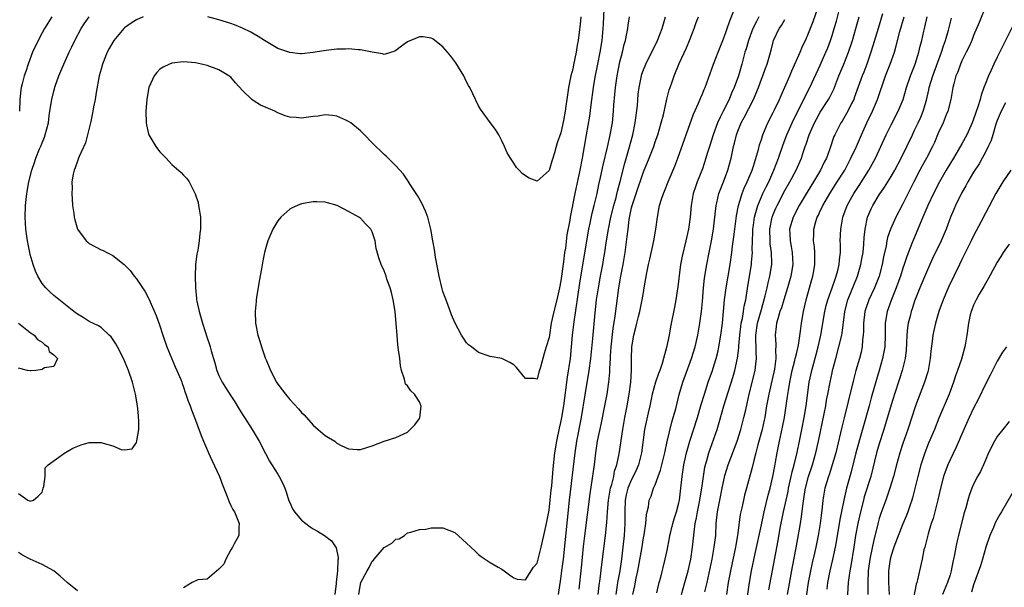
# Model space of a CAD drawing. Units: inches. Extents: x 2592000 to 2595000, y 1491000 to 1494000.
# Drawn here: x 2593297 to 2593464, y 1491766 to 1491863 of the extents above; entities that cross this region are included whole.
import ezdxf

# ---------------------------------------------------------------- set-up
doc = ezdxf.new("R2010")
doc.units = ezdxf.units.IN
doc.header["$MEASUREMENT"] = 0
doc.layers.add('LD25921491_2ft', color=214, linetype='Continuous')

msp = doc.modelspace()

# ---------------------------------------------------------------- linework, layer by layer
at = {"layer": 'LD25921491_2ft'}
for points, elevation in [([(2593409.43, 1491765), (2593410.04, 1491767), (2593410.58, 1491769), (2593411.02, 1491771), (2593411.33, 1491773), (2593411.58, 1491775.58), (2593411.77, 1491777), (2593412, 1491778), (2593412.15, 1491779), (2593412.57, 1491781), (2593412.62, 1491781.38), (2593412.91, 1491783), (2593413.19, 1491785), (2593413.43, 1491786.57), (2593413.53, 1491787), (2593413.74, 1491787.74), (2593414.07, 1491789), (2593415.5, 1491793), (2593415.86, 1491794.14), (2593416.66, 1491797), (2593418.17, 1491801.83), (2593418.5, 1491803), (2593418.94, 1491805.06), (2593419.16, 1491806.84), (2593419.17, 1491807.17), (2593419.33, 1491809), (2593419.52, 1491810.48), (2593419.6, 1491811), (2593419.79, 1491811.79), (2593419.98, 1491813), (2593420.09, 1491813.91), (2593420.34, 1491815), (2593420.69, 1491817.31), (2593421.31, 1491821), (2593421.32, 1491821.32), (2593421.49, 1491823), (2593421.46, 1491823.46), (2593421.49, 1491825), (2593421.55, 1491826.45), (2593421.55, 1491827), (2593421.65, 1491827.65), (2593421.81, 1491829), (2593422.18, 1491830.18), (2593422.38, 1491831), (2593423, 1491832.45), (2593423.25, 1491833), (2593423.82, 1491834.18), (2593424.24, 1491835), (2593425.14, 1491837), (2593425.89, 1491839), (2593426.67, 1491841.33), (2593427.31, 1491843), (2593428.45, 1491845.55), (2593431.22, 1491851), (2593433, 1491854.83), (2593433.96, 1491857), (2593434.25, 1491857.75), (2593434.73, 1491859), (2593435, 1491859.83), (2593435.36, 1491861), (2593435.72, 1491862.28), (2593436.55, 1491865.45)], 10498), ([(2593461.1, 1491865), (2593459.93, 1491862.07), (2593459, 1491859.85), (2593458.67, 1491859), (2593458.16, 1491857.84), (2593457.75, 1491857), (2593457, 1491855.56), (2593456.75, 1491855), (2593456.31, 1491853.69), (2593456.01, 1491853), (2593455.64, 1491851.64), (2593455.5, 1491851), (2593455.12, 1491849), (2593454.63, 1491847), (2593454.35, 1491846.35), (2593453.83, 1491845), (2593453, 1491843.24), (2593452.34, 1491841.66), (2593452.04, 1491841), (2593451.01, 1491839), (2593450.28, 1491837.72), (2593449.9, 1491837), (2593448.87, 1491835), (2593448.26, 1491833.74), (2593447, 1491831.27), (2593445.78, 1491829), (2593444.89, 1491827), (2593444.42, 1491825.58), (2593444.3, 1491825), (2593444.17, 1491824.17), (2593443.73, 1491822.27), (2593443.5, 1491821), (2593442.96, 1491819), (2593442.41, 1491817.59), (2593442.16, 1491817), (2593441.2, 1491815), (2593440.65, 1491813.35), (2593440.55, 1491813), (2593440.34, 1491811), (2593440.33, 1491809.67), (2593440.29, 1491809), (2593440.17, 1491808.17), (2593440.08, 1491807), (2593439.9, 1491806.1), (2593439.62, 1491805), (2593439.03, 1491802.97), (2593438.61, 1491801.39), (2593437.74, 1491797.74), (2593437.03, 1491794.97), (2593436.64, 1491793.36), (2593436.43, 1491792.43), (2593435.61, 1491789), (2593435.03, 1491786.97), (2593434.54, 1491785.46), (2593434.36, 1491785), (2593433.77, 1491783), (2593433.65, 1491782.35), (2593433.44, 1491781), (2593433.26, 1491779.26), (2593433.19, 1491778.81), (2593432.98, 1491777), (2593432.65, 1491775), (2593432.25, 1491773), (2593432.02, 1491772.02), (2593431.62, 1491770.38), (2593431.31, 1491769), (2593430.94, 1491767), (2593430.61, 1491764.61)], 10510), ([(2593396.26, 1491864.26), (2593396.16, 1491861.84), (2593396.11, 1491861), (2593395.92, 1491859), (2593395.59, 1491857), (2593395.18, 1491855), (2593394.75, 1491852.75), (2593394.47, 1491851), (2593394.07, 1491848.07), (2593393.83, 1491846.17), (2593393.31, 1491843), (2593392.6, 1491839), (2593392.21, 1491837), (2593391.36, 1491833), (2593390.56, 1491829), (2593390.49, 1491828.49), (2593390.01, 1491825.99), (2593389.76, 1491823.76), (2593389.63, 1491823), (2593389.44, 1491821.44), (2593389, 1491818.23), (2593388.76, 1491817), (2593388.3, 1491815), (2593387.8, 1491813), (2593387.37, 1491811), (2593387.05, 1491809), (2593387, 1491808.58), (2593386.52, 1491807), (2593386.15, 1491805.85), (2593385.53, 1491803.53), (2593385.27, 1491802.73), (2593385, 1491801.54), (2593384.39, 1491801.61), (2593383, 1491801.66), (2593381.48, 1491803.48), (2593381, 1491803.97), (2593380.36, 1491804.36), (2593379, 1491805.02), (2593377, 1491805.38), (2593375, 1491806.05), (2593373.83, 1491807), (2593373.35, 1491807.35), (2593373, 1491807.7), (2593372.47, 1491808.47), (2593372.16, 1491809), (2593371, 1491811.13), (2593370.45, 1491812.45), (2593369.83, 1491814.17), (2593369.36, 1491815.36), (2593369, 1491816.41), (2593368.87, 1491816.87), (2593368.36, 1491819), (2593367.75, 1491822.25), (2593367.55, 1491823.55), (2593367.3, 1491825), (2593366.94, 1491827), (2593366.55, 1491828.55), (2593366.41, 1491829), (2593366.03, 1491830.03), (2593365.39, 1491831.39), (2593364.66, 1491832.66), (2593364.43, 1491833), (2593363.44, 1491834.56), (2593363.12, 1491835.12), (2593363, 1491835.27), (2593362.32, 1491836.32), (2593361, 1491837.73), (2593359.36, 1491839.36), (2593359, 1491839.65), (2593358.34, 1491840.34), (2593357.62, 1491841), (2593355, 1491843.64), (2593353.36, 1491845), (2593353, 1491845.27), (2593352.53, 1491845.46), (2593351, 1491846.15), (2593350.27, 1491846.27), (2593349, 1491846.36), (2593347.83, 1491846.17), (2593347, 1491846.09), (2593345, 1491845.8), (2593344.09, 1491845.91), (2593343, 1491845.97), (2593342.21, 1491846.21), (2593341, 1491846.72), (2593340.46, 1491847), (2593339.43, 1491847.43), (2593339, 1491847.64), (2593338.04, 1491848.04), (2593336.8, 1491848.8), (2593336.6, 1491849), (2593335, 1491850.48), (2593333.83, 1491851.83), (2593333, 1491852.74), (2593332.67, 1491853), (2593331, 1491853.99), (2593329, 1491854.77), (2593328.07, 1491855), (2593327, 1491855.21), (2593325, 1491855.35), (2593323, 1491855.14), (2593322.61, 1491855), (2593321.53, 1491854.47), (2593321, 1491854.11), (2593320.45, 1491853.55), (2593320.02, 1491853), (2593319.13, 1491851), (2593319, 1491850.4), (2593318.76, 1491849), (2593318.6, 1491847), (2593318.63, 1491845), (2593318.69, 1491844.69), (2593319, 1491843.37), (2593319.1, 1491843), (2593320.31, 1491841), (2593320.59, 1491840.59), (2593321, 1491840.11), (2593322.06, 1491839), (2593323, 1491837.97), (2593324.58, 1491836.58), (2593325, 1491836.11), (2593325.58, 1491835.58), (2593325.95, 1491835), (2593326.99, 1491832.99), (2593327.48, 1491831.48), (2593327.56, 1491831), (2593327.63, 1491830.37), (2593327.86, 1491829), (2593327.89, 1491827.89), (2593327.89, 1491827), (2593327.78, 1491826.22), (2593327.67, 1491825), (2593327.4, 1491823.4), (2593327.26, 1491822.74), (2593327.04, 1491821), (2593326.95, 1491819), (2593327, 1491817), (2593327.22, 1491815.22), (2593327.22, 1491815), (2593327.27, 1491814.73), (2593327.64, 1491813), (2593328.2, 1491811), (2593329, 1491808.54), (2593329.41, 1491807.41), (2593329.52, 1491807), (2593329.67, 1491806.33), (2593330.06, 1491805), (2593330.31, 1491804.31), (2593330.63, 1491803), (2593331, 1491802.15), (2593331.57, 1491801), (2593332.13, 1491800.13), (2593333, 1491798.68), (2593333.67, 1491797.67), (2593334.09, 1491797), (2593334.42, 1491796.42), (2593335, 1491795.51), (2593335.35, 1491795), (2593336.65, 1491793), (2593337.82, 1491791), (2593338.89, 1491788.89), (2593339.6, 1491787.6), (2593339.97, 1491787), (2593341, 1491785.39), (2593341.23, 1491785), (2593341.83, 1491783.83), (2593342.17, 1491783), (2593342.39, 1491782.39), (2593342.88, 1491780.88), (2593343, 1491780.6), (2593343.5, 1491779.5), (2593343.81, 1491779), (2593345, 1491777.59), (2593345.72, 1491777), (2593346.46, 1491776.46), (2593347, 1491776.11), (2593347.72, 1491775.72), (2593348.89, 1491775), (2593350.07, 1491774.07), (2593350.87, 1491772.87), (2593351.24, 1491771.24), (2593351.22, 1491771), (2593351.17, 1491770.83), (2593351.13, 1491769), (2593350.86, 1491767), (2593350.86, 1491766.86), (2593350.65, 1491765)], 10482), ([(2593395.31, 1491765), (2593395.49, 1491766.51), (2593395.66, 1491767.66), (2593395.93, 1491770.07), (2593396.54, 1491775), (2593396.8, 1491777.2), (2593396.92, 1491779), (2593397.09, 1491781), (2593397.42, 1491783), (2593397.62, 1491783.62), (2593397.95, 1491785), (2593398.11, 1491785.89), (2593398.5, 1491787), (2593398.87, 1491788.87), (2593399.48, 1491793), (2593399.85, 1491795), (2593400.24, 1491797), (2593400.6, 1491799), (2593400.88, 1491801), (2593401, 1491803), (2593400.98, 1491805), (2593401.01, 1491807.01), (2593401.36, 1491809), (2593401.73, 1491810.28), (2593401.88, 1491811), (2593402.15, 1491812.15), (2593402.38, 1491813), (2593402.8, 1491815), (2593403, 1491816.25), (2593403.15, 1491817), (2593403.58, 1491819.58), (2593403.88, 1491821), (2593404.1, 1491821.9), (2593404.76, 1491825), (2593405.12, 1491827), (2593405.4, 1491829), (2593405.75, 1491831), (2593406.06, 1491832.06), (2593406.38, 1491833), (2593406.58, 1491833.42), (2593407.19, 1491835), (2593408.34, 1491837.66), (2593408.86, 1491839), (2593411.5, 1491846.5), (2593412.33, 1491848.33), (2593412.71, 1491849.29), (2593413, 1491849.93), (2593413.3, 1491850.7), (2593413.44, 1491851), (2593414.88, 1491855), (2593415.66, 1491857), (2593416.48, 1491859), (2593417, 1491860.35), (2593417.22, 1491861), (2593417.66, 1491862.34), (2593418.58, 1491864.58)], 10490), ([(2593405.27, 1491765.27), (2593405.69, 1491767), (2593405.94, 1491767.94), (2593406.69, 1491771), (2593407, 1491772.44), (2593407.43, 1491774.57), (2593407.48, 1491775), (2593407.62, 1491775.62), (2593407.96, 1491777), (2593408.2, 1491777.8), (2593408.59, 1491779), (2593409, 1491780.54), (2593409.11, 1491781), (2593409.35, 1491783), (2593409.55, 1491785), (2593409.86, 1491787), (2593410.3, 1491789), (2593410.85, 1491791), (2593412.15, 1491795), (2593412.79, 1491797.21), (2593413.33, 1491799), (2593413.98, 1491801), (2593414.69, 1491803), (2593415, 1491803.94), (2593415.32, 1491805), (2593415.66, 1491806.34), (2593415.8, 1491807), (2593416.15, 1491809), (2593416.41, 1491811), (2593416.76, 1491815), (2593417.01, 1491817), (2593417.69, 1491821), (2593417.98, 1491823), (2593418.11, 1491824.11), (2593418.34, 1491825.66), (2593418.49, 1491827), (2593418.78, 1491829.22), (2593419.11, 1491831), (2593419.73, 1491833), (2593420.08, 1491833.92), (2593420.6, 1491835), (2593421.42, 1491837), (2593421.65, 1491837.65), (2593422.49, 1491840.49), (2593422.7, 1491841.3), (2593423, 1491842.18), (2593423.19, 1491842.81), (2593423.26, 1491843), (2593424.12, 1491845), (2593425, 1491846.75), (2593425.23, 1491847.23), (2593426.05, 1491849), (2593426.33, 1491849.67), (2593427, 1491851.08), (2593427.83, 1491853), (2593428.17, 1491853.83), (2593429.57, 1491857), (2593429.98, 1491858.02), (2593430.46, 1491859), (2593431, 1491860.25), (2593431.78, 1491862.22), (2593432.63, 1491864.63)], 10496), ([(2593443.52, 1491863.52), (2593442.81, 1491861), (2593441.93, 1491858.07), (2593441.59, 1491857), (2593440.88, 1491855), (2593440.37, 1491853.63), (2593440.12, 1491853), (2593438.76, 1491849.24), (2593438.66, 1491849), (2593438.3, 1491848.3), (2593437.66, 1491847), (2593437, 1491845.83), (2593436.68, 1491845.31), (2593436.47, 1491845), (2593435.45, 1491843), (2593435.31, 1491842.69), (2593434.61, 1491840.61), (2593434.02, 1491839), (2593433.67, 1491838.33), (2593433.04, 1491837), (2593431.84, 1491835), (2593430.76, 1491833.24), (2593429.42, 1491831), (2593428.38, 1491829), (2593427.79, 1491827), (2593427.81, 1491826.19), (2593427.86, 1491825), (2593428.05, 1491824.05), (2593428.23, 1491823), (2593428.34, 1491821), (2593428.02, 1491819), (2593427.45, 1491817), (2593426.79, 1491815), (2593426.39, 1491813.61), (2593426.16, 1491813), (2593425.77, 1491811.77), (2593425.59, 1491811), (2593425.53, 1491810.47), (2593425.32, 1491809), (2593425.46, 1491807.46), (2593425.44, 1491807), (2593425.39, 1491806.61), (2593425.45, 1491805), (2593425.2, 1491803.2), (2593424.25, 1491799), (2593423.89, 1491797), (2593423.56, 1491795), (2593423.46, 1491794.54), (2593423.11, 1491793), (2593422.39, 1491790.39), (2593422.05, 1491789), (2593421.71, 1491787.71), (2593421.46, 1491786.54), (2593420.47, 1491783), (2593420.16, 1491781.84), (2593419.95, 1491781), (2593419.68, 1491779.68), (2593419.43, 1491778.57), (2593418.94, 1491775), (2593418.65, 1491773.35), (2593418.6, 1491773), (2593417.76, 1491769), (2593417.39, 1491767), (2593417.09, 1491765)], 10502), ([(2593297, 1491782.14), (2593298.58, 1491781), (2593298.88, 1491780.88), (2593299, 1491780.79), (2593299.53, 1491781), (2593300.35, 1491781.65), (2593301, 1491782.37), (2593301.19, 1491783), (2593301.3, 1491783.3), (2593301.55, 1491785), (2593301.55, 1491786.45), (2593302.06, 1491787), (2593304.85, 1491789), (2593304.95, 1491789.05), (2593305, 1491789.06), (2593306.2, 1491789.8), (2593307.64, 1491790.36), (2593309, 1491790.76), (2593310.8, 1491790.8), (2593311, 1491790.79), (2593311.34, 1491790.66), (2593313, 1491790.22), (2593314.4, 1491789.6), (2593315, 1491789.51), (2593316.3, 1491789.7), (2593317, 1491790.77), (2593317.08, 1491791), (2593317.07, 1491791.07), (2593317.39, 1491793), (2593317.43, 1491794.57), (2593317.38, 1491795), (2593317.33, 1491795.33), (2593317.19, 1491797), (2593316.84, 1491799), (2593316.34, 1491801), (2593315.66, 1491803), (2593314.82, 1491805), (2593313.8, 1491807), (2593313.52, 1491807.52), (2593312.7, 1491808.7), (2593312.41, 1491809), (2593311, 1491810.26), (2593310.57, 1491810.57), (2593309.61, 1491811), (2593309.22, 1491811.22), (2593309, 1491811.32), (2593307.97, 1491811.97), (2593307, 1491812.53), (2593306.38, 1491813), (2593303, 1491815.7), (2593302.32, 1491816.32), (2593301.63, 1491817), (2593301, 1491817.78), (2593300.26, 1491819), (2593299.86, 1491819.86), (2593299.48, 1491821), (2593299, 1491822.7), (2593298.93, 1491823), (2593298.53, 1491825), (2593298.24, 1491827), (2593298.14, 1491829), (2593298.2, 1491831), (2593298.39, 1491833), (2593298.73, 1491835), (2593299.25, 1491837), (2593299.72, 1491838.28), (2593299.94, 1491839), (2593300.58, 1491840.58), (2593300.83, 1491841.17), (2593301, 1491841.63), (2593301.4, 1491842.6), (2593301.55, 1491843), (2593302.07, 1491845), (2593302.23, 1491846.23), (2593302.32, 1491847), (2593302.63, 1491849), (2593303, 1491850.42), (2593303.25, 1491851.25), (2593303.87, 1491853), (2593304.2, 1491853.8), (2593304.67, 1491855), (2593305.61, 1491857), (2593306.07, 1491857.93), (2593306.54, 1491859), (2593307.62, 1491861), (2593308.16, 1491861.84), (2593308.98, 1491863)], 10478), ([(2593302.68, 1491863), (2593301.41, 1491861), (2593301, 1491860.28), (2593300.32, 1491859), (2593299.4, 1491857), (2593298.63, 1491855), (2593298.26, 1491853.74), (2593297.99, 1491853), (2593297.65, 1491851.65), (2593297.47, 1491851), (2593297.39, 1491850.61), (2593297.23, 1491849), (2593297.17, 1491847)], 10476), ([(2593318.13, 1491863), (2593317, 1491862.52), (2593316.09, 1491861.91), (2593315, 1491861.12), (2593314.88, 1491861), (2593313.19, 1491859), (2593313, 1491858.71), (2593312.38, 1491857.62), (2593312.06, 1491857), (2593311.26, 1491855), (2593311, 1491854.11), (2593310.71, 1491853), (2593310.17, 1491850.17), (2593310, 1491849), (2593309.74, 1491847.74), (2593309.64, 1491847), (2593309.26, 1491845.26), (2593309.22, 1491845), (2593308.72, 1491843), (2593308.36, 1491841.64), (2593307.29, 1491839.29), (2593307.19, 1491839), (2593307.15, 1491838.85), (2593307, 1491838.54), (2593306.62, 1491837.38), (2593306.45, 1491837), (2593306.29, 1491836.29), (2593306.07, 1491835), (2593306.09, 1491833.91), (2593306.06, 1491833), (2593306.09, 1491832.09), (2593306.19, 1491831), (2593306.38, 1491829.62), (2593306.43, 1491829), (2593306.54, 1491828.54), (2593307.02, 1491827), (2593308.5, 1491825), (2593308.76, 1491824.76), (2593309, 1491824.56), (2593311, 1491823.49), (2593311.36, 1491823.36), (2593312, 1491823), (2593313, 1491822.49), (2593314.95, 1491820.95), (2593315.94, 1491819.94), (2593316.61, 1491819), (2593317, 1491818.57), (2593318.02, 1491817), (2593318.43, 1491816.43), (2593319, 1491815.4), (2593319.13, 1491815.13), (2593320.34, 1491812.34), (2593321, 1491810.56), (2593321.5, 1491809), (2593322.18, 1491807), (2593323.59, 1491803.59), (2593323.87, 1491803), (2593324.51, 1491801.49), (2593324.7, 1491801), (2593324.77, 1491800.77), (2593325, 1491800.17), (2593325.28, 1491799.28), (2593325.41, 1491799), (2593325.77, 1491797.77), (2593326.11, 1491797), (2593326.33, 1491796.33), (2593326.87, 1491795), (2593327.98, 1491791.98), (2593328.38, 1491791), (2593329.22, 1491789), (2593329.8, 1491787.8), (2593331.09, 1491785), (2593331.6, 1491783.6), (2593332.4, 1491781.6), (2593332.71, 1491780.71), (2593333, 1491780.06), (2593333.38, 1491779.38), (2593333.66, 1491779), (2593334.43, 1491777), (2593334.36, 1491776.36), (2593334.35, 1491775), (2593333.56, 1491773.56), (2593333.32, 1491773), (2593333, 1491772.58), (2593332.17, 1491771), (2593331.85, 1491770.15), (2593331, 1491769.26), (2593329, 1491767.56), (2593327.44, 1491767.44), (2593326.48, 1491767), (2593325, 1491766.11)], 10480), ([(2593392.37, 1491863), (2593392.24, 1491861.76), (2593391.93, 1491859), (2593391.78, 1491858.22), (2593391.58, 1491857), (2593391.13, 1491854.87), (2593391, 1491854.15), (2593390.71, 1491853), (2593390.3, 1491851), (2593390.19, 1491850.19), (2593389.99, 1491849), (2593389.84, 1491847.84), (2593389.7, 1491847), (2593389.42, 1491845.42), (2593389, 1491843.34), (2593388.35, 1491841.65), (2593388.2, 1491841), (2593387.92, 1491839.92), (2593387.64, 1491839), (2593387.46, 1491838.54), (2593387, 1491836.95), (2593385, 1491835.1), (2593383.6, 1491835.6), (2593383, 1491836), (2593382.42, 1491836.42), (2593381.9, 1491837), (2593381.45, 1491837.45), (2593381, 1491838.17), (2593380.43, 1491839), (2593379.9, 1491839.9), (2593379.44, 1491841), (2593379, 1491841.98), (2593378.48, 1491843), (2593377.91, 1491843.91), (2593377, 1491845.05), (2593375.35, 1491847.35), (2593375, 1491847.9), (2593374.08, 1491849.92), (2593373.55, 1491851), (2593373.34, 1491851.34), (2593373, 1491851.95), (2593372.52, 1491853), (2593371.19, 1491855.19), (2593370.35, 1491856.35), (2593369.76, 1491857), (2593369, 1491857.9), (2593367.59, 1491859), (2593367.27, 1491859.27), (2593367, 1491859.41), (2593365.64, 1491859.64), (2593365, 1491859.64), (2593363, 1491858.76), (2593361.97, 1491858.03), (2593361, 1491857.28), (2593360.81, 1491857.19), (2593359, 1491856.64), (2593358.75, 1491856.75), (2593357, 1491857), (2593355, 1491857.43), (2593354.61, 1491857.39), (2593353, 1491857.59), (2593352.48, 1491857.52), (2593351, 1491857.53), (2593348.74, 1491857.26), (2593346.96, 1491856.96), (2593345, 1491856.74), (2593344.75, 1491856.75), (2593343, 1491856.93), (2593341, 1491857.64), (2593339, 1491858.8), (2593338.72, 1491859), (2593337.67, 1491859.67), (2593337, 1491860.04), (2593336.39, 1491860.39), (2593335, 1491861.08), (2593333.64, 1491861.64), (2593333, 1491861.87), (2593331, 1491862.49), (2593329.1, 1491863)], 10480), ([(2593354.7, 1491765), (2593355, 1491766.72), (2593355.09, 1491767), (2593356.15, 1491769), (2593356.46, 1491769.54), (2593357, 1491770.64), (2593357.19, 1491770.81), (2593357.34, 1491771), (2593359, 1491772.97), (2593360.3, 1491773.7), (2593361, 1491774.37), (2593361.57, 1491774.43), (2593362.48, 1491775), (2593363, 1491775.44), (2593363.57, 1491775.57), (2593365, 1491776.02), (2593366.09, 1491776.09), (2593367, 1491776.27), (2593368.27, 1491776.27), (2593369, 1491776.31), (2593371, 1491775.52), (2593373, 1491773.71), (2593373.72, 1491773), (2593374.38, 1491772.38), (2593375, 1491771.74), (2593375.45, 1491771.45), (2593377, 1491770.39), (2593378.36, 1491769.64), (2593379, 1491769.3), (2593379.36, 1491769), (2593380.29, 1491768.29), (2593381, 1491767.79), (2593381.57, 1491767.57), (2593383, 1491767.46), (2593384.38, 1491769.62), (2593385, 1491770.27), (2593385.67, 1491773), (2593386.12, 1491775), (2593386.55, 1491777), (2593387, 1491779.28), (2593387.34, 1491782.66), (2593387.44, 1491783.44), (2593387.68, 1491786.32), (2593387.97, 1491789), (2593388.29, 1491791), (2593388.77, 1491793.22), (2593389, 1491794.15), (2593389.17, 1491795), (2593389.51, 1491797), (2593390.14, 1491801.86), (2593390.61, 1491805), (2593390.82, 1491807), (2593390.99, 1491809), (2593391.24, 1491811.24), (2593392.2, 1491817.8), (2593393.37, 1491825), (2593393.75, 1491827), (2593393.97, 1491827.97), (2593394.32, 1491829.68), (2593394.66, 1491831), (2593395.13, 1491833), (2593395.46, 1491834.54), (2593395.74, 1491835.74), (2593396.17, 1491837.83), (2593396.91, 1491840.91), (2593397.3, 1491842.7), (2593397.38, 1491843), (2593397.73, 1491845), (2593397.94, 1491847), (2593398, 1491848), (2593398.17, 1491849.83), (2593398.26, 1491851), (2593398.53, 1491853), (2593399, 1491855.39), (2593399.42, 1491857), (2593399.71, 1491858.29), (2593399.93, 1491859), (2593400.2, 1491860.2), (2593400.33, 1491861), (2593400.39, 1491861.61), (2593400.62, 1491863)], 10484), ([(2593388.59, 1491765), (2593389, 1491767.63), (2593389.18, 1491769), (2593389.42, 1491771), (2593390.48, 1491781), (2593391.4, 1491789), (2593391.69, 1491791), (2593392.48, 1491795), (2593393.12, 1491798.88), (2593393.82, 1491803), (2593394.09, 1491805), (2593394.42, 1491808.42), (2593394.8, 1491812.8), (2593395.05, 1491815), (2593395.36, 1491817), (2593395.73, 1491819), (2593396.12, 1491821), (2593396.25, 1491821.75), (2593396.45, 1491823), (2593396.68, 1491824.68), (2593397.06, 1491827), (2593397.48, 1491829), (2593397.97, 1491831), (2593398.35, 1491832.35), (2593398.6, 1491833.4), (2593399.07, 1491835.07), (2593399.82, 1491838.18), (2593400.53, 1491840.53), (2593401.22, 1491843), (2593401.62, 1491845), (2593401.98, 1491847.98), (2593402.13, 1491849.87), (2593402.27, 1491851), (2593402.66, 1491853), (2593402.74, 1491853.26), (2593403, 1491854.01), (2593403.39, 1491855), (2593405.39, 1491859), (2593406.15, 1491861), (2593406.74, 1491863)], 10486), ([(2593392.1, 1491765.9), (2593392.5, 1491769.5), (2593392.86, 1491773.14), (2593393.06, 1491774.94), (2593393.95, 1491782.05), (2593394.31, 1491784.31), (2593394.68, 1491787), (2593394.92, 1491789), (2593395.23, 1491791), (2593395.9, 1491794.1), (2593396.46, 1491797), (2593396.82, 1491799), (2593397.12, 1491801), (2593397.3, 1491802.7), (2593397.31, 1491803.31), (2593397.4, 1491805), (2593397.41, 1491805.41), (2593397.52, 1491807), (2593397.87, 1491810.13), (2593398.23, 1491812.23), (2593398.81, 1491817), (2593399.14, 1491819), (2593399.55, 1491821), (2593399.9, 1491823), (2593400.26, 1491825.74), (2593400.39, 1491827), (2593400.6, 1491828.6), (2593401, 1491830.58), (2593401.1, 1491831), (2593401.75, 1491833), (2593403, 1491836.68), (2593403.95, 1491839), (2593404.74, 1491841), (2593405, 1491841.78), (2593405.44, 1491843), (2593406.03, 1491845), (2593406.38, 1491846.38), (2593406.99, 1491849.01), (2593407.39, 1491850.61), (2593407.52, 1491851), (2593407.8, 1491851.8), (2593408.19, 1491853), (2593409.08, 1491855.08), (2593410.28, 1491857.72), (2593410.81, 1491859), (2593411.59, 1491861), (2593411.96, 1491862.04), (2593412.33, 1491863)], 10488), ([(2593422.56, 1491863), (2593422.19, 1491862.19), (2593421.58, 1491861), (2593420.81, 1491859), (2593420.4, 1491857.6), (2593420.2, 1491857), (2593419.9, 1491855.9), (2593419.67, 1491855), (2593419.1, 1491853), (2593418.38, 1491851), (2593417.95, 1491850.05), (2593417.54, 1491849), (2593416.53, 1491847), (2593416, 1491846), (2593415.58, 1491845), (2593414.81, 1491843), (2593414.18, 1491841), (2593413.83, 1491839.83), (2593413.6, 1491839), (2593413, 1491837.24), (2593412.12, 1491835), (2593411.83, 1491834.17), (2593411.46, 1491833), (2593411.1, 1491831), (2593410.91, 1491829), (2593410.63, 1491827), (2593410.21, 1491825), (2593409.58, 1491822.42), (2593409.3, 1491821), (2593408.84, 1491817.16), (2593408.49, 1491815), (2593408.26, 1491813.74), (2593407.59, 1491810.41), (2593407.34, 1491809), (2593406.91, 1491806.91), (2593406.41, 1491805), (2593406.17, 1491804.17), (2593405.76, 1491803), (2593405.54, 1491802.46), (2593405.04, 1491801), (2593404.49, 1491799), (2593404.07, 1491797), (2593403.78, 1491795.78), (2593403.18, 1491793), (2593402.69, 1491789), (2593402.17, 1491787), (2593401.81, 1491786.19), (2593401.27, 1491785), (2593401, 1491784.5), (2593400.37, 1491783), (2593400.09, 1491781.91), (2593399.89, 1491781), (2593399.83, 1491779), (2593399.85, 1491778.15), (2593399.85, 1491777), (2593399.73, 1491775), (2593399.51, 1491773), (2593399.28, 1491771), (2593398.98, 1491768.98), (2593398.62, 1491767), (2593398.56, 1491766.56), (2593398.29, 1491765)], 10492), ([(2593401.21, 1491765), (2593401.53, 1491766.47), (2593401.77, 1491767.77), (2593402.03, 1491769), (2593402.71, 1491772.71), (2593403, 1491774.58), (2593403.11, 1491775.11), (2593403.4, 1491777), (2593403.5, 1491778.5), (2593403.63, 1491779), (2593403.83, 1491779.83), (2593403.99, 1491781), (2593404.32, 1491781.68), (2593404.72, 1491783), (2593405, 1491783.61), (2593405.5, 1491785), (2593405.92, 1491786.08), (2593406.63, 1491789), (2593407.05, 1491790.95), (2593407.79, 1491794.21), (2593408.05, 1491795), (2593408.47, 1491796.47), (2593409.08, 1491798.92), (2593409.69, 1491801), (2593411.17, 1491805), (2593411.78, 1491807), (2593412.24, 1491809), (2593412.58, 1491811), (2593412.84, 1491813), (2593413, 1491814.72), (2593413.17, 1491817), (2593413.34, 1491818.66), (2593413.75, 1491821), (2593414.15, 1491823), (2593414.52, 1491825), (2593414.86, 1491827), (2593415.11, 1491829), (2593415.34, 1491831), (2593415.45, 1491831.45), (2593415.78, 1491833), (2593416.1, 1491833.9), (2593416.55, 1491835), (2593417.32, 1491837), (2593417.86, 1491839), (2593418.26, 1491841), (2593418.42, 1491841.58), (2593418.76, 1491843), (2593419, 1491843.62), (2593419.59, 1491845), (2593420.1, 1491845.9), (2593421.69, 1491849), (2593422.08, 1491849.92), (2593422.5, 1491851), (2593423, 1491852.41), (2593423.23, 1491853), (2593423.69, 1491854.31), (2593423.97, 1491855), (2593424.64, 1491857.36), (2593425.06, 1491859), (2593426.04, 1491861), (2593426.44, 1491861.56), (2593427, 1491862.55)], 10494), ([(2593413.43, 1491765.43), (2593413.79, 1491767), (2593414.63, 1491771), (2593415.02, 1491773), (2593415.25, 1491775), (2593415.36, 1491777), (2593415.56, 1491779), (2593415.93, 1491781), (2593416.34, 1491783), (2593416.82, 1491785.18), (2593417.37, 1491787), (2593418.87, 1491791), (2593419.51, 1491793), (2593420.05, 1491795), (2593420.34, 1491796.34), (2593420.6, 1491797.4), (2593420.95, 1491799), (2593421.97, 1491803), (2593422.08, 1491804.08), (2593422.2, 1491805), (2593422.12, 1491806.12), (2593422.13, 1491807), (2593422.07, 1491808.07), (2593422.08, 1491809), (2593422.37, 1491811), (2593423, 1491813.34), (2593423.67, 1491815.67), (2593423.98, 1491817), (2593424.15, 1491817.85), (2593424.45, 1491819), (2593424.78, 1491821), (2593424.79, 1491821.21), (2593424.74, 1491823), (2593424.51, 1491824.51), (2593424.47, 1491825), (2593424.41, 1491827), (2593424.82, 1491829), (2593425, 1491829.46), (2593425.47, 1491830.53), (2593425.69, 1491831), (2593427, 1491833.51), (2593427.84, 1491835), (2593428.89, 1491837), (2593429.78, 1491839), (2593430.15, 1491840.15), (2593430.45, 1491841), (2593430.6, 1491841.4), (2593431.13, 1491843), (2593432.02, 1491845), (2593432.36, 1491845.64), (2593433, 1491846.8), (2593434.39, 1491849), (2593434.61, 1491849.39), (2593435.27, 1491850.73), (2593436.16, 1491853), (2593437, 1491855), (2593437.79, 1491857), (2593438.43, 1491859), (2593439.02, 1491861), (2593439.56, 1491863)], 10500), ([(2593420.65, 1491764.65), (2593420.97, 1491767), (2593421.31, 1491769), (2593421.92, 1491771.92), (2593423, 1491776.8), (2593423.46, 1491779), (2593424.15, 1491781.85), (2593424.47, 1491783), (2593424.96, 1491785), (2593425.27, 1491786.74), (2593425.41, 1491787.41), (2593425.68, 1491789), (2593426.08, 1491791), (2593426.6, 1491793.4), (2593426.91, 1491795), (2593427.23, 1491797), (2593427.45, 1491798.55), (2593427.58, 1491799.58), (2593427.82, 1491801), (2593428.25, 1491803), (2593428.69, 1491804.69), (2593428.76, 1491805), (2593428.78, 1491805.22), (2593429, 1491806.05), (2593429.28, 1491807.28), (2593429.66, 1491809.66), (2593429.82, 1491811), (2593430.15, 1491813), (2593430.6, 1491815), (2593431.55, 1491818.45), (2593431.71, 1491819), (2593431.88, 1491819.88), (2593432.07, 1491821), (2593432.05, 1491821.95), (2593432.07, 1491823), (2593432, 1491824), (2593431.87, 1491825), (2593431.88, 1491826.12), (2593431.91, 1491827), (2593432.25, 1491828.25), (2593432.48, 1491829), (2593432.67, 1491829.33), (2593433, 1491830.06), (2593433.31, 1491830.69), (2593433.44, 1491831), (2593434.59, 1491833), (2593435.88, 1491835), (2593437.15, 1491837), (2593438.2, 1491839), (2593439.11, 1491841), (2593439.97, 1491843), (2593440.9, 1491845), (2593441.87, 1491847), (2593442.7, 1491849), (2593444.07, 1491853), (2593444.84, 1491855), (2593445.56, 1491857), (2593445.89, 1491858.11), (2593446.51, 1491860.51), (2593447.22, 1491863)], 10504), ([(2593424.25, 1491765.75), (2593425.84, 1491774.16), (2593426.21, 1491776.21), (2593426.77, 1491779), (2593427.52, 1491782.48), (2593427.62, 1491783), (2593428.07, 1491785), (2593428.22, 1491785.78), (2593428.56, 1491787), (2593429.05, 1491789.05), (2593429.48, 1491791), (2593429.89, 1491793), (2593430.28, 1491795), (2593430.61, 1491797), (2593431.11, 1491801), (2593431.54, 1491803), (2593432.28, 1491805.72), (2593432.62, 1491807), (2593433.07, 1491809), (2593433.78, 1491813), (2593434, 1491814), (2593434.28, 1491815), (2593434.99, 1491816.99), (2593435.49, 1491818.51), (2593435.7, 1491819), (2593435.97, 1491819.97), (2593436.21, 1491821), (2593436.25, 1491821.75), (2593436.4, 1491823), (2593436.41, 1491824.41), (2593436.39, 1491825), (2593436.46, 1491827), (2593436.83, 1491829), (2593437.57, 1491831), (2593438.68, 1491833), (2593439.61, 1491834.39), (2593441.24, 1491837), (2593442.34, 1491839), (2593443.29, 1491841), (2593444.18, 1491843), (2593445, 1491844.66), (2593446.21, 1491847), (2593447.03, 1491849), (2593447.63, 1491851), (2593448.3, 1491853), (2593449.07, 1491855), (2593449.7, 1491857), (2593449.95, 1491858.05), (2593450.21, 1491859), (2593450.56, 1491860.56), (2593450.73, 1491861.27), (2593451.11, 1491863)], 10506), ([(2593427.45, 1491765), (2593428.3, 1491769.7), (2593428.92, 1491772.92), (2593429.64, 1491777), (2593429.83, 1491778.17), (2593430.02, 1491780.03), (2593430.38, 1491782.38), (2593430.49, 1491783), (2593430.99, 1491785.01), (2593431.66, 1491787), (2593432.26, 1491789), (2593432.71, 1491791), (2593433.65, 1491795.65), (2593433.91, 1491797), (2593434.07, 1491797.93), (2593434.28, 1491799), (2593434.66, 1491801), (2593435, 1491802.6), (2593435.09, 1491803), (2593435.61, 1491805), (2593436.16, 1491807), (2593436.62, 1491809), (2593436.68, 1491809.32), (2593437.13, 1491813), (2593437.67, 1491815), (2593439.3, 1491819), (2593439.89, 1491821), (2593440.05, 1491821.95), (2593440.26, 1491823), (2593440.4, 1491824.4), (2593440.46, 1491825.54), (2593440.6, 1491827), (2593441.01, 1491829), (2593441.6, 1491830.4), (2593441.9, 1491831), (2593443, 1491832.82), (2593443.9, 1491834.1), (2593445, 1491835.9), (2593445.64, 1491837), (2593446.72, 1491839), (2593448.61, 1491843), (2593449, 1491843.77), (2593449.58, 1491845), (2593450.02, 1491845.98), (2593450.45, 1491847), (2593451, 1491848.89), (2593451.39, 1491850.61), (2593451.46, 1491851), (2593452.06, 1491853), (2593453.56, 1491857), (2593453.89, 1491858.11), (2593454.23, 1491859), (2593454.72, 1491860.72), (2593455.24, 1491862.76)], 10508), ([(2593465.95, 1491862.04), (2593463.94, 1491858.06), (2593463, 1491856.18), (2593462.44, 1491855), (2593461.98, 1491853.98), (2593461.51, 1491853), (2593461, 1491851.71), (2593460.75, 1491851), (2593460.26, 1491849.74), (2593460.1, 1491849), (2593459.74, 1491847.74), (2593459, 1491845.63), (2593458.75, 1491845), (2593457.82, 1491843), (2593457, 1491841.48), (2593456.38, 1491840.38), (2593455.57, 1491839), (2593454.36, 1491837), (2593453.22, 1491835), (2593452.21, 1491833), (2593451.24, 1491831), (2593450.36, 1491829), (2593448.78, 1491825.22), (2593448.52, 1491824.52), (2593447.66, 1491822.34), (2593447.22, 1491821), (2593447, 1491820.38), (2593446.57, 1491819), (2593446.17, 1491817.83), (2593445.86, 1491817), (2593445.06, 1491815.06), (2593444.31, 1491813), (2593444.01, 1491811), (2593444.02, 1491809), (2593443.94, 1491807), (2593443.57, 1491805), (2593442.99, 1491803), (2593442.51, 1491801.49), (2593441.63, 1491798.37), (2593441.26, 1491797), (2593439, 1491789), (2593438.21, 1491785.79), (2593437.44, 1491783), (2593436.99, 1491781.01), (2593436.32, 1491777.68), (2593435.75, 1491774.25), (2593435.52, 1491773), (2593435.06, 1491770.94), (2593434.59, 1491769), (2593434.22, 1491767), (2593434.11, 1491765.89)], 10512), ([(2593464.39, 1491848.39), (2593463.65, 1491847), (2593463, 1491845.4), (2593462.78, 1491844.78), (2593462.25, 1491843), (2593461.97, 1491842.03), (2593461.49, 1491841), (2593461, 1491840.04), (2593460.45, 1491839), (2593459.93, 1491838.07), (2593459, 1491836.66), (2593458.02, 1491835), (2593457.67, 1491834.33), (2593457, 1491833.18), (2593455.95, 1491831), (2593455.67, 1491830.33), (2593455.08, 1491829), (2593454.33, 1491827), (2593453.48, 1491825), (2593452.03, 1491821.97), (2593451.58, 1491821), (2593451, 1491819.69), (2593449.89, 1491817), (2593449, 1491814.75), (2593448.56, 1491813.44), (2593448.4, 1491813), (2593448.23, 1491812.23), (2593447.91, 1491811), (2593447.78, 1491810.22), (2593447.7, 1491809), (2593447.64, 1491807.64), (2593447.57, 1491806.43), (2593447.38, 1491805), (2593446.89, 1491803), (2593446.43, 1491801.57), (2593445.58, 1491799), (2593445, 1491797.15), (2593444.07, 1491793.93), (2593443.79, 1491793), (2593443, 1491790.55), (2593442.54, 1491789), (2593441.55, 1491785), (2593440.46, 1491781.54), (2593440.31, 1491781), (2593439.8, 1491779), (2593439.36, 1491777), (2593438.98, 1491775), (2593438.67, 1491773), (2593438.15, 1491769.85), (2593437.98, 1491769), (2593437.81, 1491767.81), (2593437.72, 1491767), (2593437.47, 1491763)], 10514), ([(2593465.3, 1491837), (2593463.96, 1491835), (2593462.79, 1491833), (2593461, 1491829.67), (2593460.3, 1491828.3), (2593459, 1491825.85), (2593458.6, 1491825), (2593457.4, 1491822.6), (2593457, 1491821.85), (2593456.58, 1491821), (2593454.78, 1491817.22), (2593453.84, 1491815), (2593453.11, 1491813), (2593452.51, 1491811), (2593452.25, 1491809.75), (2593452.06, 1491809), (2593451.95, 1491807.95), (2593451.73, 1491806.27), (2593451.65, 1491805), (2593451.34, 1491803.34), (2593451.27, 1491803), (2593451.21, 1491802.79), (2593450.65, 1491801), (2593449.16, 1491797), (2593447.83, 1491793), (2593447, 1491790.6), (2593446.5, 1491789), (2593445.94, 1491787), (2593445.41, 1491785), (2593444.81, 1491783), (2593444.35, 1491781.65), (2593444.1, 1491781), (2593443.27, 1491778.73), (2593443, 1491777.88), (2593442.8, 1491777.2), (2593442, 1491774), (2593441.53, 1491771.53), (2593441.41, 1491771), (2593441.13, 1491769), (2593441.03, 1491767.03), (2593441.05, 1491765)], 10516), ([(2593465, 1491824.42), (2593463.99, 1491823), (2593463.64, 1491822.36), (2593463, 1491821.37), (2593462.54, 1491820.54), (2593461.48, 1491818.52), (2593461, 1491817.78), (2593460.73, 1491817.27), (2593459.96, 1491815.96), (2593459.42, 1491815), (2593459, 1491814.09), (2593458.71, 1491813.29), (2593458.58, 1491813), (2593458.44, 1491812.44), (2593458.12, 1491811), (2593457.83, 1491809), (2593457.61, 1491807.61), (2593457.49, 1491807), (2593457.37, 1491806.63), (2593456.92, 1491804.92), (2593456.27, 1491803), (2593455.92, 1491802.08), (2593455.57, 1491801), (2593454.84, 1491799), (2593453.12, 1491794.88), (2593452.37, 1491793), (2593451.36, 1491790.64), (2593450.72, 1491789), (2593450.06, 1491787), (2593449.51, 1491785), (2593448.61, 1491781.39), (2593448.5, 1491781), (2593448.22, 1491780.22), (2593447.82, 1491779), (2593447.6, 1491778.41), (2593447, 1491776.96), (2593445.76, 1491773.76), (2593445.48, 1491773), (2593445, 1491771.6), (2593444.84, 1491771), (2593444.54, 1491769), (2593444.56, 1491767), (2593444.67, 1491765)], 10518), ([(2593297.03, 1491811.03), (2593299, 1491809.46), (2593299.64, 1491809), (2593300.23, 1491808.23), (2593301, 1491807.82), (2593301.4, 1491807.4), (2593302.06, 1491807), (2593302.22, 1491806.22), (2593303, 1491805.63), (2593303.6, 1491805), (2593303, 1491803.69), (2593301.42, 1491803.42), (2593301, 1491803.14), (2593299.97, 1491803), (2593299.08, 1491802.92), (2593299, 1491802.92), (2593298.55, 1491803), (2593297, 1491803.38)], 10476), ([(2593464.59, 1491807), (2593463.91, 1491806.09), (2593463, 1491804.59), (2593461.8, 1491802.2), (2593461, 1491800.68), (2593459.83, 1491798.17), (2593459, 1491796.58), (2593458.24, 1491795), (2593457.33, 1491793), (2593456.03, 1491789.97), (2593455, 1491787.83), (2593454.64, 1491787), (2593454.18, 1491785.82), (2593453.91, 1491785), (2593453.36, 1491783), (2593452.93, 1491781.07), (2593452.42, 1491779), (2593452.11, 1491777.89), (2593451.8, 1491777), (2593451.27, 1491775.27), (2593450.78, 1491773.22), (2593450.7, 1491773), (2593450.58, 1491772.58), (2593450.25, 1491771), (2593449.8, 1491769), (2593449.49, 1491767.49), (2593449.34, 1491767), (2593449.25, 1491766.75), (2593448.32, 1491761.68)], 10520), ([(2593465, 1491794.31), (2593463.93, 1491793), (2593463, 1491791.78), (2593462.52, 1491791), (2593461.54, 1491789), (2593461, 1491787.8), (2593460.66, 1491787), (2593460.14, 1491785.86), (2593459.67, 1491785), (2593459, 1491783.69), (2593458.7, 1491783), (2593458.24, 1491781.76), (2593458.02, 1491781), (2593457.68, 1491779.68), (2593457.36, 1491778.64), (2593456.42, 1491775), (2593456.15, 1491773.85), (2593455.98, 1491773), (2593455.78, 1491771.78), (2593455.61, 1491771), (2593455.48, 1491770.52), (2593455.21, 1491769), (2593455, 1491768.29), (2593454.58, 1491767), (2593453.72, 1491765)], 10522), ([(2593465.66, 1491782.34), (2593463.7, 1491779), (2593463.43, 1491778.57), (2593462.72, 1491777.28), (2593462.37, 1491776.37), (2593461.73, 1491775), (2593461.09, 1491773), (2593460.53, 1491771), (2593460.18, 1491769.82), (2593459, 1491766.6), (2593458.64, 1491765.36)], 10524), ([(2593307, 1491765.58), (2593305.26, 1491767), (2593304.08, 1491768.08), (2593302.99, 1491768.99), (2593301, 1491770.05), (2593299, 1491770.99), (2593297.67, 1491771.67), (2593297, 1491772.08)], 10480)]:
    msp.add_lwpolyline(points, dxfattribs=dict(at, elevation=elevation))
at = {"layer": 'LD25921491_2ft', "elevation": 10484}
msp.add_lwpolyline([(2593365.05, 1491794.95), (2593365.32, 1491797), (2593365.21, 1491797.21), (2593365, 1491797.68), (2593364.15, 1491799), (2593363.53, 1491799.53), (2593363, 1491800.38), (2593362.67, 1491800.67), (2593362.5, 1491801.5), (2593361.94, 1491803), (2593361.77, 1491803.77), (2593361.66, 1491805), (2593361.48, 1491806.52), (2593361.36, 1491807.36), (2593361.21, 1491809), (2593361.08, 1491810.92), (2593360.89, 1491813), (2593360.53, 1491815), (2593360.24, 1491816.24), (2593360.02, 1491817), (2593359.5, 1491818.5), (2593359.34, 1491819), (2593359, 1491819.89), (2593358.5, 1491821), (2593358.1, 1491822.1), (2593357.68, 1491823.68), (2593357.49, 1491825), (2593357, 1491826.52), (2593356.76, 1491827), (2593355.87, 1491827.87), (2593355, 1491828.84), (2593354.89, 1491828.89), (2593354.74, 1491829), (2593353, 1491829.99), (2593351.03, 1491830.97), (2593349.44, 1491831.44), (2593349, 1491831.56), (2593347.63, 1491831.63), (2593347, 1491831.64), (2593345, 1491831.29), (2593344.32, 1491831), (2593343.42, 1491830.58), (2593343, 1491830.35), (2593341.47, 1491829), (2593341, 1491828.41), (2593340.15, 1491827), (2593339.8, 1491826.2), (2593339.31, 1491825), (2593339, 1491824.02), (2593338.72, 1491823), (2593338.42, 1491821.58), (2593338.23, 1491820.23), (2593337.83, 1491818.17), (2593337.37, 1491815.37), (2593337.32, 1491815), (2593337.31, 1491814.69), (2593337.13, 1491813), (2593337.19, 1491811), (2593337.57, 1491809), (2593337.96, 1491807.96), (2593338.21, 1491807), (2593338.86, 1491805.14), (2593339, 1491804.79), (2593339.73, 1491803), (2593340.79, 1491801), (2593341, 1491800.68), (2593341.71, 1491799.71), (2593342.27, 1491799), (2593343, 1491798.09), (2593344.51, 1491796.51), (2593345, 1491795.89), (2593345.46, 1491795.46), (2593347, 1491793.73), (2593347.84, 1491793), (2593349, 1491791.94), (2593349.61, 1491791.61), (2593350.64, 1491791), (2593350.84, 1491790.84), (2593351, 1491790.68), (2593351.71, 1491790.29), (2593353, 1491789.69), (2593354.44, 1491789.56), (2593355, 1491789.57), (2593357, 1491790.22), (2593359, 1491791), (2593361, 1491791.61), (2593363, 1491792.54), (2593364.23, 1491793.77), (2593365, 1491794.83)], close=True, dxfattribs=at)

doc.saveas('drawing.dxf')
